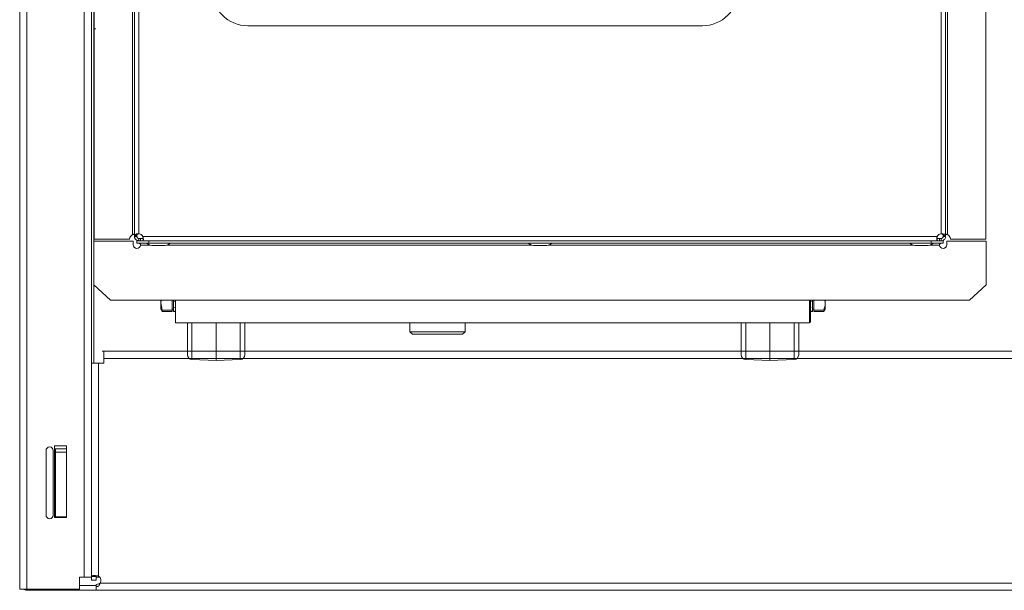
# Model space of a CAD drawing. Units: millimetres. Extents: x 209 to 12190, y -64 to 5676.
# Drawn here: x 9626 to 10037, y 2715 to 2953 of the extents above; entities that cross this region are included whole.
import ezdxf

# ---------------------------------------------------------------- set-up
doc = ezdxf.new("R2010")
doc.units = ezdxf.units.MM

msp = doc.modelspace()

# ---------------------------------------------------------------- linework, layer by layer
at = {"color": 7, "linetype": 'Continuous', "lineweight": 15}
for p, q in [((9625.85, 4401.55), (9625.85, 2715.26)), ((9655.85, 3788.32), (9655.85, 2720.26)), ((9657, 3412.72), (9657, 2861.72)), ((10029.68, 2861.72), (10029.68, 3412.72)), ((9673.04, 3410.87), (9673.04, 2863.57)), ((9673.84, 2863.24), (9673.84, 3411.2)), ((9675.64, 2863.92), (9675.64, 3410.52)), ((10011.04, 2863.92), (10011.04, 3410.52)), ((10012.84, 2863.24), (10012.84, 3411.2)), ((10013.64, 3410.87), (10013.64, 2863.57)), ((9656.85, 2949.67), (9656.85, 3394.67)), ((9721.19, 2950.92), (9911.19, 2950.92)), ((9656.85, 2879.67), (9656.85, 2949.67)), ((9657.61, 2949.67), (9656.85, 2949.67)), ((9656.84, 2842.52), (9656.84, 2860.82)), ((9656.84, 2860.82), (9673.34, 2860.82)), ((9657, 2861.72), (9671.8, 2861.72)), ((9673.34, 2860.82), (9673.34, 2859.32)), ((9674.84, 2863.24), (9673.84, 2863.24)), ((9673.84, 2862.79), (9673.84, 2863.24)), ((9674.84, 2862.79), (9673.84, 2862.79)), ((9674.84, 2862.79), (9674.84, 2863.24)), ((9674.84, 2859.99), (9674.84, 2860.99)), ((9674.84, 2860.99), (9675.64, 2860.99)), ((9675.64, 2861.99), (9675.64, 2860.99)), ((9676.32, 2861.99), (9675.64, 2861.99)), ((9676.32, 2860.99), (9675.64, 2860.99)), ((9676.32, 2861.99), (9676.32, 2860.99)), ((9676.91, 2861.99), (9676.32, 2861.99)), ((9676.91, 2860.99), (9676.32, 2860.99)), ((9677.4, 2861.99), (9676.95, 2861.99)), ((9677.4, 2860.99), (9676.95, 2860.99)), ((10009.34, 2862.79), (9677.34, 2862.79)), ((9677.4, 2860.99), (9677.4, 2861.99)), ((9677.9, 2860.99), (9677.4, 2860.99)), ((9677.9, 2860.99), (9679.84, 2860.99)), ((9679.84, 2859.99), (9679.84, 2860.99)), ((9679.84, 2860.99), (10006.84, 2860.99)), ((10006.84, 2859.99), (10006.84, 2860.99)), ((10006.84, 2860.99), (10008.77, 2860.99)), ((10009.27, 2860.99), (10008.77, 2860.99)), ((10009.27, 2861.99), (10009.27, 2860.99)), ((10009.72, 2861.99), (10009.27, 2861.99)), ((10009.72, 2860.99), (10009.27, 2860.99)), ((10010.35, 2861.99), (10009.76, 2861.99)), ((10010.35, 2860.99), (10009.76, 2860.99)), ((10010.35, 2861.99), (10010.35, 2860.99)), ((10011.04, 2861.99), (10010.35, 2861.99)), ((10011.04, 2860.99), (10010.35, 2860.99)), ((10011.04, 2860.99), (10011.04, 2861.99)), ((10011.04, 2860.99), (10011.84, 2860.99)), ((10011.84, 2863.24), (10012.84, 2863.24)), ((10011.84, 2863.24), (10011.84, 2862.79)), ((10012.84, 2862.79), (10011.84, 2862.79)), ((10011.84, 2859.99), (10011.84, 2860.99)), ((10012.84, 2863.24), (10012.84, 2862.79)), ((10013.34, 2859.32), (10013.34, 2860.82)), ((10013.34, 2860.82), (10029.84, 2860.82)), ((10014.88, 2861.72), (10029.68, 2861.72)), ((10029.84, 2860.82), (10029.84, 2842.52)), ((9674.84, 2859.99), (9679.84, 2859.99)), ((9679.84, 2859.99), (10006.84, 2859.99)), ((9681.87, 2858.97), (9685.81, 2858.97)), ((9841.37, 2858.97), (9845.31, 2858.97)), ((10000.87, 2858.97), (10004.81, 2858.97)), ((10006.84, 2859.99), (10011.84, 2859.99)), ((9663.84, 2836.12), (9656.84, 2842.52)), ((10029.84, 2842.52), (10022.84, 2836.12)), ((10022.84, 2836.12), (9663.84, 2836.12)), ((9684.85, 2836.12), (9684.85, 2835.05)), ((9689.55, 2836.12), (9689.55, 2835.05)), ((9690.15, 2835.8), (9690.15, 2836.12)), ((9690.15, 2835.8), (9690.15, 2835.62)), ((9690.15, 2833.15), (9690.15, 2835.62)), ((9690.15, 2835.62), (9690.35, 2835.62)), ((9690.95, 2835.62), (9690.75, 2835.62)), ((9690.95, 2826.67), (9690.95, 2836.12)), ((9955.95, 2836.12), (9955.95, 2826.67)), ((9956.45, 2826.92), (9956.45, 2836.12)), ((9956.45, 2835.62), (9956.65, 2835.62)), ((9957.25, 2835.62), (9957.05, 2835.62)), ((9957.25, 2835.8), (9957.25, 2836.12)), ((9957.25, 2835.8), (9957.25, 2835.62)), ((9957.25, 2833.15), (9957.25, 2835.62)), ((9957.85, 2835.02), (9957.85, 2836.12)), ((9962.33, 2836.12), (9962.55, 2835.02)), ((9962.55, 2835.02), (9962.55, 2836.12)), ((9685.43, 2832.03), (9684.85, 2835.05)), ((9684.85, 2835.05), (9684.85, 2832.42)), ((9684.85, 2832.42), (9684.87, 2832.38)), ((9684.87, 2832.38), (9685.45, 2831.38)), ((9685.43, 2831.41), (9685.19, 2832.18)), ((9689.55, 2832.03), (9685.43, 2832.03)), ((9689.55, 2835.05), (9689.55, 2832.03)), ((9689.55, 2832.42), (9690.15, 2832.42)), ((9689.55, 2832.03), (9689.55, 2831.41)), ((9690.15, 2833.15), (9690.15, 2833.03)), ((9690.15, 2831.64), (9690.15, 2833.03)), ((9690.15, 2833.03), (9690.35, 2833.03)), ((9690.15, 2831.64), (9690.15, 2831.6)), ((9690.15, 2831.42), (9690.15, 2831.6)), ((9690.15, 2831.6), (9690.35, 2831.6)), ((9690.95, 2833.03), (9690.75, 2833.03)), ((9690.95, 2831.6), (9690.75, 2831.6)), ((9956.45, 2833.03), (9956.65, 2833.03)), ((9956.45, 2831.6), (9956.65, 2831.6)), ((9957.25, 2833.03), (9957.05, 2833.03)), ((9957.25, 2831.6), (9957.05, 2831.6)), ((9957.25, 2833.15), (9957.25, 2833.03)), ((9957.25, 2831.64), (9957.25, 2833.03)), ((9957.25, 2832.42), (9957.85, 2832.42)), ((9957.25, 2831.64), (9957.25, 2831.6)), ((9957.25, 2831.42), (9957.25, 2831.6)), ((9957.85, 2832.01), (9957.85, 2835.02)), ((9957.85, 2831.45), (9957.85, 2832.01)), ((9957.85, 2832.01), (9961.97, 2832.01)), ((9961.97, 2832.01), (9962.55, 2832.47)), ((9962.18, 2832.18), (9961.97, 2831.45)), ((9961.97, 2831.45), (9962.08, 2831.77)), ((9962.15, 2831.73), (9962.55, 2832.42)), ((9962.55, 2835.02), (9962.55, 2832.42)), ((9689.55, 2831.41), (9685.43, 2831.41)), ((9690.15, 2831.42), (9690.95, 2831.42)), ((9956.45, 2831.42), (9957.25, 2831.42)), ((9957.85, 2831.45), (9961.97, 2831.45)), ((9955.95, 2826.67), (9690.95, 2826.67)), ((9695.95, 2813.34), (9695.95, 2826.67)), ((9707.95, 2826.67), (9707.95, 2810.92)), ((9719.95, 2826.67), (9719.95, 2813.34)), ((9788.98, 2826.67), (9788.98, 2822.92)), ((9811.98, 2822.92), (9811.98, 2826.67)), ((9927.45, 2813.34), (9927.45, 2826.67)), ((9939.45, 2826.67), (9939.45, 2810.92)), ((9951.45, 2826.67), (9951.45, 2813.34)), ((9955.95, 2826.92), (9956.45, 2826.92)), ((9788.98, 2822.92), (9789.98, 2821.92)), ((9788.98, 2822.92), (9811.98, 2822.92)), ((9810.98, 2821.92), (9789.98, 2821.92)), ((9810.98, 2821.92), (9811.98, 2822.92)), ((10339.35, 2814.78), (9660.35, 2814.78)), ((9661.08, 2814.78), (9661.08, 2811.78)), ((9661.08, 2809.81), (9661.08, 2811.78)), ((10340.08, 2811.78), (9661.08, 2811.78)), ((9697.86, 2811.34), (9707.95, 2810.92)), ((9707.95, 2810.92), (9718.03, 2811.34)), ((9929.36, 2811.34), (9939.45, 2810.92)), ((9939.45, 2810.92), (9949.53, 2811.34)), ((9655.85, 2809.81), (9655.85, 2720.55)), ((9658.85, 2809.81), (9655.85, 2809.81)), ((9658.85, 2809.81), (9658.85, 2720.72)), ((9658.85, 2809.81), (9661.08, 2809.81)), ((9640.36, 2775.26), (9640.36, 2745.26)), ((9645.36, 2775.26), (9640.36, 2775.26)), ((9645.36, 2773.99), (9640.85, 2773.99)), ((9645.36, 2745.26), (9645.36, 2775.26)), ((9636.85, 2746.24), (9636.85, 2773.24)), ((9639.85, 2746.24), (9639.85, 2773.24)), ((9640.85, 2745.51), (9640.85, 2772.51)), ((9636.85, 2745.76), (9636.85, 2746.24)), ((9639.85, 2746.24), (9639.85, 2745.76)), ((9640.36, 2745.26), (9645.36, 2745.26)), ((9657.85, 2720.55), (9655.85, 2720.55)), ((9657.85, 2720.55), (9657.85, 2718.99)), ((9650.86, 2720.26), (9652.85, 2720.26)), ((9650.86, 2715.26), (9650.86, 2720.26)), ((9650.86, 2716.79), (9657.83, 2716.79)), ((9655.85, 2720.26), (9652.85, 2720.26)), ((9655.85, 2720.26), (9655.85, 2718.99)), ((9655.85, 2718.99), (9657.85, 2718.99)), ((9657.83, 2717.26), (9657.83, 2716.21)), ((9657.83, 2716.21), (9657.83, 2716.79)), ((9659.38, 2720.26), (9657.85, 2720.26)), ((10341.73, 2717.79), (9659.43, 2717.79)), ((9628.85, 2715.26), (9625.85, 2715.26)), ((9628.85, 2715.26), (9650.86, 2715.26)), ((9628.85, 2715.26), (9628.85, 2714.79)), ((9629.11, 2714.79), (9628.85, 2714.79)), ((9629.11, 2715.26), (9629.11, 2714.79)), ((9634.85, 2714.79), (9629.11, 2714.79)), ((9634.85, 2714.79), (9657.83, 2714.79)), ((9657.83, 2716.21), (9657.83, 2714.79)), ((10343.33, 2714.79), (9657.83, 2714.79))]:
    msp.add_line(p, q, dxfattribs=at)
at = {"color": 8, "linetype": 'Continuous', "lineweight": 15}
for p, q in [((9628.85, 3788.32), (9628.85, 2715.26)), ((9652.85, 3788.32), (9652.85, 2720.26)), ((9656.85, 2809.81), (9656.85, 2879.67)), ((9676.33, 2859.19), (9680.39, 2859.19)), ((9687.28, 2859.19), (9839.89, 2859.19)), ((9846.78, 2859.19), (9999.39, 2859.19)), ((10006.28, 2859.19), (10010.34, 2859.19)), ((9697.86, 2826.67), (9697.86, 2811.34)), ((9718.03, 2811.34), (9718.03, 2826.67)), ((9929.36, 2826.67), (9929.36, 2811.34)), ((9949.53, 2811.34), (9949.53, 2826.67)), ((9645.36, 2772.51), (9640.85, 2772.51)), ((9640.85, 2745.26), (9640.85, 2745.51)), ((9640.85, 2745.51), (9645.36, 2745.51)), ((9634.85, 2715.26), (9634.85, 2714.79))]:
    msp.add_line(p, q, dxfattribs=at)
at = {"color": 7, "linetype": 'Continuous', "lineweight": 15}
for centre, radius, start, end in [((9721.19, 2965.92), 15, 180, 270), ((9911.19, 2965.92), 15, 270, 0), ((9673.8, 2861.72), 2, 112.3679, 180), ((9675.54, 2861.92), 2, 25.7853, 87.134), ((10011.14, 2861.92), 2, 92.866, 154.2147), ((10012.88, 2861.72), 2, 0, 67.6321), ((9674.84, 2859.32), 1.5, 180, 354.9872), ((9681.87, 2863.97), 5, 232.7227, 270), ((9685.81, 2863.97), 5, 270, 307.2773), ((9841.37, 2863.97), 5, 232.7227, 270), ((9845.31, 2863.97), 5, 270, 307.2773), ((10000.87, 2863.97), 5, 232.7227, 270), ((10004.81, 2863.97), 5, 270, 307.2773), ((10011.84, 2859.32), 1.5, 185.0128, 0), ((9697.95, 2813.34), 2, 180, 267.6141), ((9717.95, 2813.34), 2, 272.3859, 0), ((9929.45, 2813.34), 2, 180, 267.6141), ((9949.45, 2813.34), 2, 272.3859, 0), ((9638.35, 2773.24), 1.5, 0.0019, 179.9981), ((9638.35, 2746.24), 1.5, 180.0018, 359.9982), ((9657.83, 2718.99), 2, 322.9374, 59.5998), ((9634.85, 2717.79), 3, 237.4406, 270)]:
    msp.add_arc(centre, radius, start, end, dxfattribs=at)
at = {"color": 8, "linetype": 'Continuous', "lineweight": 15}
for centre in [(9640.83, 2862.87), (9640.83, 2835.87)]:
    msp.add_arc(centre, 90.36, 269.6996, 270.0095, dxfattribs=at)
at = {"color": 7, "linetype": 'Continuous', "lineweight": 15}
for points, knots in [([(9673.84, 2863.53), (9673.83, 2863.56), (9673.82, 2863.61), (9673.76, 2863.67), (9673.69, 2863.71), (9673.61, 2863.72), (9673.52, 2863.71), (9673.39, 2863.68), (9673.23, 2863.63), (9673.1, 2863.59), (9673.04, 2863.57)], [0, 0, 0, 0, 0.163852, 0.300657, 0.411066, 0.496131, 0.585538, 0.698809, 0.836772, 1, 1, 1, 1]), ([(9673.84, 2863.68), (9673.72, 2863.66), (9673.47, 2863.63), (9673.19, 2863.59), (9673.04, 2863.57)], [0, 0, 0, 0, 0.449216, 1, 1, 1, 1]), ([(9675.64, 2863.92), (9675.52, 2863.92), (9675.29, 2863.92), (9674.96, 2863.89), (9674.64, 2863.84), (9674.27, 2863.74), (9673.91, 2863.56), (9673.86, 2863.35), (9673.84, 2863.24)], [0, 0, 0, 0, 0.117424, 0.236106, 0.356573, 0.479337, 0.732373, 1, 1, 1, 1]), ([(9673.84, 2862.79), (9673.85, 2862.64), (9673.87, 2862.37), (9674.03, 2861.94), (9674.32, 2861.52), (9674.74, 2861.2), (9675.19, 2861.02), (9675.48, 2861), (9675.64, 2860.99)], [0, 0, 0, 0, 0.157145, 0.290556, 0.486065, 0.69488, 0.835458, 1, 1, 1, 1]), ([(9675.64, 2863.92), (9675.59, 2863.92), (9675.48, 2863.92), (9675.33, 2863.89), (9675.19, 2863.84), (9675.02, 2863.74), (9674.87, 2863.55), (9674.85, 2863.35), (9674.84, 2863.24)], [0, 0, 0, 0, 0.10377, 0.20982, 0.320425, 0.437655, 0.69721, 1, 1, 1, 1]), ([(9674.84, 2862.79), (9674.84, 2862.72), (9674.85, 2862.61), (9674.91, 2862.45), (9674.98, 2862.33), (9675.06, 2862.23), (9675.15, 2862.15), (9675.27, 2862.07), (9675.44, 2862), (9675.57, 2861.99), (9675.64, 2861.99)], [0, 0, 0, 0, 0.162534, 0.298169, 0.407513, 0.49171, 0.581734, 0.695887, 0.835159, 1, 1, 1, 1]), ([(9677.4, 2860.99), (9677.42, 2861), (9677.46, 2861.02), (9677.52, 2861.19), (9677.55, 2861.49), (9677.49, 2861.92), (9677.42, 2862.36), (9677.36, 2862.64), (9677.34, 2862.79)], [0, 0, 0, 0, 0.160547, 0.296771, 0.496157, 0.702272, 0.839717, 1, 1, 1, 1]), ([(9677.4, 2861.99), (9677.42, 2861.99), (9677.45, 2861.99), (9677.47, 2862.02), (9677.47, 2862.02)], [0, 0, 0, 0, 0.874075, 1, 1, 1, 1]), ([(10009.34, 2862.79), (10009.31, 2862.64), (10009.25, 2862.37), (10009.18, 2861.94), (10009.12, 2861.52), (10009.16, 2861.2), (10009.21, 2861.02), (10009.25, 2861), (10009.27, 2860.99)], [0, 0, 0, 0, 0.157148, 0.290551, 0.486056, 0.694894, 0.835438, 1, 1, 1, 1]), ([(10009.2, 2862.04), (10009.2, 2862.03), (10009.22, 2861.99), (10009.25, 2861.99), (10009.27, 2861.99)], [0, 0, 0, 0, 0.231337, 1, 1, 1, 1]), ([(10012.84, 2863.24), (10012.82, 2863.33), (10012.79, 2863.53), (10012.55, 2863.68), (10012.23, 2863.78), (10011.9, 2863.84), (10011.49, 2863.89), (10011.19, 2863.91), (10011.04, 2863.92)], [0, 0, 0, 0, 0.195698, 0.424268, 0.553062, 0.691733, 0.84063, 1, 1, 1, 1]), ([(10011.84, 2863.24), (10011.83, 2863.33), (10011.82, 2863.51), (10011.72, 2863.68), (10011.57, 2863.78), (10011.42, 2863.84), (10011.24, 2863.89), (10011.11, 2863.91), (10011.04, 2863.92)], [0, 0, 0, 0, 0.234355, 0.470472, 0.593833, 0.722435, 0.857466, 1, 1, 1, 1]), ([(10011.04, 2860.99), (10011.19, 2861), (10011.47, 2861.02), (10011.91, 2861.19), (10012.33, 2861.49), (10012.63, 2861.92), (10012.81, 2862.36), (10012.83, 2862.64), (10012.84, 2862.79)], [0, 0, 0, 0, 0.160544, 0.296776, 0.496161, 0.702267, 0.83972, 1, 1, 1, 1]), ([(10011.04, 2861.99), (10011.1, 2861.99), (10011.23, 2862), (10011.39, 2862.06), (10011.51, 2862.14), (10011.64, 2862.25), (10011.75, 2862.4), (10011.82, 2862.6), (10011.83, 2862.72), (10011.84, 2862.79)], [0, 0, 0, 0, 0.161852, 0.297334, 0.407088, 0.492411, 0.695837, 0.835171, 1, 1, 1, 1]), ([(10013.64, 2863.57), (10013.57, 2863.59), (10013.45, 2863.64), (10013.29, 2863.68), (10013.17, 2863.71), (10013.03, 2863.72), (10012.93, 2863.68), (10012.85, 2863.61), (10012.84, 2863.56), (10012.84, 2863.53)], [0, 0, 0, 0, 0.161809, 0.29716, 0.406713, 0.491791, 0.69554, 0.834998, 1, 1, 1, 1]), ([(10013.64, 2863.57), (10013.49, 2863.59), (10013.24, 2863.63), (10013.02, 2863.66), (10012.94, 2863.67)], [0, 0, 0, 0, 0.623999, 1, 1, 1, 1]), ([(9675.13, 2859.99), (9675.3, 2859.99), (9675.6, 2859.99), (9675.94, 2859.93), (9676.11, 2859.81), (9676.22, 2859.66), (9676.3, 2859.45), (9676.32, 2859.28), (9676.33, 2859.19)], [0, 0, 0, 0, 0.278814, 0.493815, 0.607068, 0.726536, 0.856423, 1, 1, 1, 1]), ([(10010.34, 2859.19), (10010.35, 2859.28), (10010.37, 2859.45), (10010.44, 2859.66), (10010.55, 2859.81), (10010.73, 2859.93), (10011.07, 2859.99), (10011.37, 2859.99), (10011.54, 2859.99)], [0, 0, 0, 0, 0.1389048, 0.2665284, 0.3869996, 0.5051824, 0.7174079, 1, 1, 1, 1]), ([(9684.85, 2835.05), (9684.85, 2835.12), (9684.85, 2835.48), (9684.95, 2835.84), (9685.03, 2836.12)], [0, 0, 0, 0, 0.198288, 1, 1, 1, 1]), ([(9690.15, 2835.8), (9690.16, 2835.79), (9690.2, 2835.76), (9690.26, 2835.7), (9690.31, 2835.65), (9690.35, 2835.62)], [0, 0, 0, 0, 0.250112, 0.500253, 1, 1, 1, 1]), ([(9690.75, 2835.62), (9690.78, 2835.65), (9690.83, 2835.7), (9690.9, 2835.76), (9690.93, 2835.79), (9690.95, 2835.8)], [0, 0, 0, 0, 0.500002, 0.750011, 1, 1, 1, 1]), ([(9956.45, 2835.8), (9956.46, 2835.79), (9956.5, 2835.76), (9956.56, 2835.7), (9956.61, 2835.65), (9956.65, 2835.62)], [0, 0, 0, 0, 0.25011, 0.500258, 1, 1, 1, 1]), ([(9957.05, 2835.62), (9957.08, 2835.65), (9957.13, 2835.7), (9957.2, 2835.76), (9957.23, 2835.79), (9957.25, 2835.8)], [0, 0, 0, 0, 0.500026, 0.750032, 1, 1, 1, 1]), ([(9684.85, 2832.46), (9684.85, 2832.43), (9684.88, 2832.28), (9685.19, 2832.14), (9685.43, 2832.03)], [0, 0, 0, 0, 0.24184, 1, 1, 1, 1]), ([(9690.15, 2833.15), (9690.16, 2833.14), (9690.2, 2833.12), (9690.26, 2833.08), (9690.31, 2833.05), (9690.35, 2833.03)], [0, 0, 0, 0, 0.250059, 0.500238, 1, 1, 1, 1]), ([(9690.15, 2831.64), (9690.16, 2831.64), (9690.2, 2831.63), (9690.26, 2831.62), (9690.31, 2831.6), (9690.35, 2831.6)], [0, 0, 0, 0, 0.2501591, 0.5004053, 1, 1, 1, 1]), ([(9690.75, 2833.03), (9690.78, 2833.05), (9690.83, 2833.08), (9690.9, 2833.12), (9690.93, 2833.14), (9690.95, 2833.15)], [0, 0, 0, 0, 0.499929, 0.749997, 1, 1, 1, 1]), ([(9690.75, 2831.6), (9690.78, 2831.6), (9690.83, 2831.62), (9690.9, 2831.63), (9690.93, 2831.64), (9690.95, 2831.64)], [0, 0, 0, 0, 0.500006, 0.749897, 1, 1, 1, 1]), ([(9956.45, 2833.15), (9956.46, 2833.14), (9956.5, 2833.12), (9956.56, 2833.08), (9956.61, 2833.05), (9956.65, 2833.03)], [0, 0, 0, 0, 0.250057, 0.500243, 1, 1, 1, 1]), ([(9956.45, 2831.64), (9956.46, 2831.64), (9956.5, 2831.63), (9956.56, 2831.62), (9956.61, 2831.6), (9956.65, 2831.6)], [0, 0, 0, 0, 0.250157, 0.50041, 1, 1, 1, 1]), ([(9957.05, 2833.03), (9957.08, 2833.05), (9957.13, 2833.08), (9957.2, 2833.12), (9957.23, 2833.14), (9957.25, 2833.15)], [0, 0, 0, 0, 0.499953, 0.750018, 1, 1, 1, 1]), ([(9957.05, 2831.6), (9957.08, 2831.6), (9957.13, 2831.62), (9957.2, 2831.63), (9957.23, 2831.64), (9957.25, 2831.64)], [0, 0, 0, 0, 0.500029, 0.749918, 1, 1, 1, 1]), ([(9962.55, 2835.02), (9962.55, 2834.94), (9962.54, 2833.93), (9962.24, 2832.94), (9961.97, 2832.01)], [0, 0, 0, 0, 0.070213, 1, 1, 1, 1]), ([(9640.85, 2773.99), (9640.69, 2773.99), (9640.52, 2773.99), (9640.37, 2773.99), (9640.36, 2773.99)], [0, 0, 0, 0, 0.92515, 1, 1, 1, 1]), ([(9655.85, 2720.55), (9655.86, 2720.62), (9655.89, 2720.74), (9656.14, 2720.91), (9656.65, 2721.03), (9657.41, 2720.96), (9658.15, 2720.85), (9658.61, 2720.76), (9658.85, 2720.72)], [0, 0, 0, 0, 0.143427, 0.274399, 0.500017, 0.712182, 0.846614, 1, 1, 1, 1]), ([(9659.43, 2717.79), (9659.34, 2717.57), (9659.19, 2717.19), (9658.9, 2716.71), (9658.42, 2716.4), (9658.05, 2716.28), (9657.83, 2716.21)], [0, 0, 0, 0, 0.292362, 0.505447, 0.711671, 1, 1, 1, 1]), ([(9659.43, 2717.79), (9659.34, 2717.71), (9659.17, 2717.57), (9658.65, 2717.32), (9658.19, 2717.29), (9657.83, 2717.26)], [0, 0, 0, 0, 0.205643, 0.388678, 1, 1, 1, 1]), ([(9627.26, 2715.26), (9627.49, 2715.13), (9628.01, 2714.84), (9628.55, 2714.8), (9628.85, 2714.79)], [0, 0, 0, 0, 0.438689, 1, 1, 1, 1])]:
    msp.add_open_spline(points, degree=3, knots=knots, dxfattribs=at)
at = {"color": 8, "linetype": 'Continuous', "lineweight": 15}
msp.add_open_spline([(9640.85, 2773.99), (9640.85, 2773.97), (9640.85, 2773.93), (9640.85, 2773.59), (9640.85, 2773.1), (9640.85, 2772.7), (9640.85, 2772.51)], degree=3, knots=[0, 0, 0, 0, 0.242526, 0.495023, 0.747513, 1, 1, 1, 1], dxfattribs=at)

doc.saveas('drawing.dxf')
